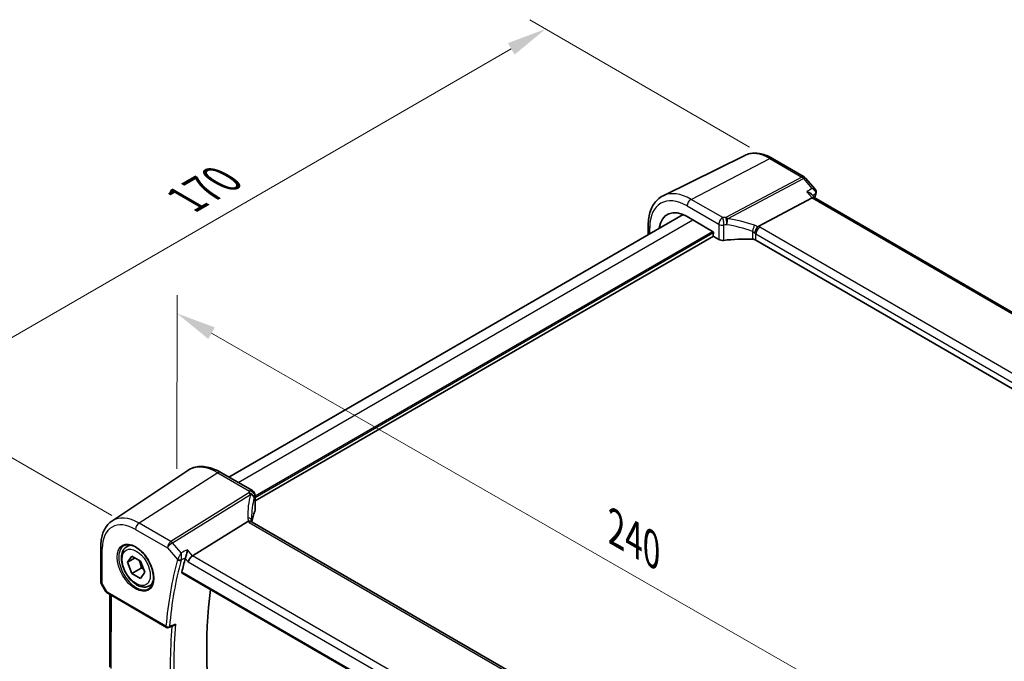
# Model space of a CAD drawing. Units: millimetres. Extents: x 0 to 6296, y 0 to 1124.
# Drawn here: x 212 to 398, y 435 to 556 of the extents above; entities that cross this region are included whole.
import ezdxf

# ---------------------------------------------------------------- set-up
doc = ezdxf.new("R2010")
doc.units = ezdxf.units.MM
for name, color, linetype, lineweight in [('Dimension (ISO)', 7, 'Continuous', 18), ('Visible (ISO)', 7, 'Continuous', 35), ('Visible Narrow (ISO)', 7, 'Continuous', 25)]:
    doc.layers.add(name, color=color, linetype=linetype, lineweight=lineweight)
doc.styles.add('Note Text (TK)', font='MS PGothic.ttf')
doc.dimstyles.new('Default - Method 1b (TK)', dxfattribs={"dimscale": 3, "dimtxt": 2.5, "dimasz": 2.5, "dimexe": 1, "dimexo": 1.5, "dimgap": 1, "dimtad": 1, "dimtoh": 1, "dimrnd": 1e-08, "dimdsep": 46, "dimtxsty": 'Note Text (TK)', "dimcen": 0.09, "dimdle": 5, "dimclrd": 100, "dimclre": 100, "dimclrt": 7, "dimadec": 1, "dimazin": 1, "dimtfac": 1, "dimtmove": 0, "dimatfit": 3, "dimfxl": 1, "dimtolj": 1, "dimlwd": -1, "dimlwe": -1, "dimarcsym": 0})

# ---------------------------------------------------------------- blocks, each defined once
blk = doc.blocks.new('*D13')
at = {"layer": 'Defpoints', "color": 0}
for p in [(241.99, 466.4), (409.96, 404.49), (409.92, 370.04)]:
    blk.add_point(p, dxfattribs=at)
at = {"layer": 'Dimension (ISO)', "color": 100}
for p, q in [((242, 471.58), (242.04, 504.31)), ((248.54, 497.12), (403.45, 408.23)), ((409.92, 375.22), (409.96, 407.95))]:
    blk.add_line(p, q, dxfattribs=at)
for points in [[(249.16, 498.21), (247.92, 496.04), (242.03, 500.85)], [(404.07, 409.31), (402.83, 407.14), (409.96, 404.49)]]:
    blk.add_solid(points, dxfattribs=at)
at = {"layer": 'Dimension (ISO)', "color": 7, "insert": (323.41, 461.15), "char_height": 7.5, "attachment_point": 4, "rotation": 330.1514, "style": 'Note Text (TK)'}
blk.add_mtext('\\A1;{\\Q-29.780;\\W0.819;\\H0.816x; 240}', dxfattribs=at)
blk = doc.blocks.new('*D14')
at = {"layer": 'Defpoints', "color": 0}
for p in [(354.43, 529.58), (191.31, 485.02), (234.22, 460.17)]:
    blk.add_point(p, dxfattribs=at)
at = {"layer": 'Dimension (ISO)', "color": 100}
for p, q in [((349.93, 532.18), (308.52, 556.15)), ((305.02, 550.67), (197.8, 488.77)), ((229.73, 462.78), (188.31, 486.75))]:
    blk.add_line(p, q, dxfattribs=at)
for points in [[(304.4, 551.75), (305.65, 549.59), (311.52, 554.42)], [(197.18, 489.85), (198.43, 487.68), (191.31, 485.02)]]:
    blk.add_solid(points, dxfattribs=at)
at = {"layer": 'Dimension (ISO)', "color": 7, "insert": (243.77, 522.31), "char_height": 7.5, "attachment_point": 4, "rotation": 30, "style": 'Note Text (TK)'}
blk.add_mtext('\\A1;{\\Q-29.931;\\W0.816;\\H0.817x;170}', dxfattribs=at)

msp = doc.modelspace()

# ---------------------------------------------------------------- linework, layer by layer
at = {"layer": 'Visible (ISO)'}
for p, q in [((349.0136, 530.5962), (333.6348, 522.9872)), ((354.2227, 530.0328), (360.227, 526.5566)), ((360.4825, 526.3451), (362.3202, 524.2194)), ((361.584, 523.3036), (362.1515, 522.6471)), ((351.552, 517.2155), (361.7097, 522.6056)), ((498.2319, 443.8626), (362.124, 522.663)), ((251.7992, 470.0382), (337.3927, 519.4557)), ((338.164, 519.0744), (342.9606, 516.2973)), ((330.8285, 515.6658), (330.8307, 517.4498)), ((343.1017, 516.0524), (343.1011, 515.5199)), ((256.7326, 465.5381), (343.1244, 515.4165)), ((343.2422, 515.275), (344.1187, 514.7675)), ((486.2863, 436.4044), (351.1402, 514.648)), ((229.7808, 461.7571), (244.0598, 471.271)), ((256.2349, 467.4701), (250.2791, 470.9183)), ((256.7338, 466.6035), (256.7304, 463.7269)), ((244.963, 455.2019), (255.3767, 461.6887)), ((391.4485, 383.2523), (256.1833, 461.5649)), ((227.6642, 456.9867), (227.6562, 450.3715)), ((232.5819, 456.9224), (233.1628, 457.2578)), ((232.7203, 453.9805), (233.5368, 455.142)), ((234.1345, 454.797), (232.7203, 453.9805)), ((233.5368, 455.142), (235.1698, 454.1992)), ((233.5368, 451.8761), (232.7203, 453.9805)), ((235.3046, 452.8967), (233.5368, 451.8761)), ((235.1698, 454.1992), (235.9863, 452.0948)), ((235.1698, 450.9332), (233.5368, 451.8761)), ((235.9863, 452.0948), (235.1698, 450.9332)), ((243.0015, 451.9472), (380.7753, 372.1823)), ((227.7898, 449.8709), (228.5714, 448.5147)), ((236.8319, 449.5612), (237.4128, 449.8965)), ((228.9722, 448.1369), (240.0486, 441.7241)), ((229.3486, 434.2054), (229.3651, 447.9094))]:
    msp.add_line(p, q, dxfattribs=at)
for centre, radius, start, end in [((359.726, 525.6911), 1, 40.844132, 59.931059), ((255.7338, 466.6047), 1, 359.930963, 59.931059), ((228.6562, 450.3703), 1, 179.930963, 209.954008), ((240.2991, 442.1569), 0.5, 239.931059, 291.735217)]:
    msp.add_arc(centre, radius, start, end, dxfattribs=at)
for centre, major_axis, ratio, start_param, end_param in [((361.505, 521.8659), (-0.6449, -0.7792), 0.43020595, 3.21379424, 3.94752674), ((338.1566, 512.9685), (-3.7417, 6.4808), 0.57735027, 5.49639679, 6.92371144), ((342.9602, 516.1341), (-0.1, 0.1732), 0.57805389, 3.92620606, 5.49578441), ((343.2426, 515.4382), (-0.1, 0.1732), 0.57805389, 0.78461341, 2.35419176), ((344.8258, 515.1473), (0.9998, -0.0304), 0.55766275, 3.94398518, 4.97704192), ((349.974, 503.6789), (-19.9966, 0.6086), 0.55766275, 4.70518922, 4.97704192), ((350.4332, 514.2682), (0.9998, -0.0304), 0.55766275, 0.80239252, 1.56359657), ((277.5528, 458.2187), (-19.5501, 11.3451), 0.78036682, 0.42419397, 0.44807785), ((276.09, 461.0219), (19.9972, 0.6028), 0.59793655, 2.87588799, 3.04427345), ((255.7303, 463.708), (-0.9999, -0.0301), 0.59793655, 2.87588799, 3.12285043), ((312.3284, 393.443), (-50.3718, 87.2466), 0.57735027, 0.51984979, 0.55671333), ((244.8324, 454.5049), (0.6449, 0.7792), 0.43020595, 0.91065384, 2.42909029), ((318.3388, 396.9131), (-50, 86.6025), 0.57735027, 0.64371702, 1.00069964), ((10751.5045, -6599.1147), (16145.7591, -1195.7367), 0.52582686, 2.3179078, 2.3179812)]:
    msp.add_ellipse(centre, major_axis=major_axis, ratio=ratio, start_param=start_param, end_param=end_param, dxfattribs=at)
for points, knots in [([(349.0136, 530.5962), (349.3201, 530.7478), (349.6466, 530.8595), (350.3217, 531.0012), (350.6701, 531.0314), (351.3756, 531.016), (351.7327, 530.9707), (352.4478, 530.8118), (352.806, 530.6985), (353.5184, 530.4103), (353.8726, 530.2355), (354.2227, 530.0328)], [0.821074197, 0.821074197, 0.821074197, 0.821074197, 0.971018623, 0.971018623, 1.120963049, 1.120963049, 1.270907475, 1.270907475, 1.420851901, 1.420851901, 1.570796327, 1.570796327, 1.570796327, 1.570796327]), ([(360.7315, 523.737), (360.7334, 523.7366), (360.7353, 523.7361), (360.8636, 523.7059), (360.9854, 523.6677), (361.2059, 523.5774), (361.3065, 523.5257), (361.4679, 523.4175), (361.5329, 523.3627), (361.584, 523.3036)], [-0.165481463, -0.165481463, -0.165481463, -0.165481463, -0.164877719, -0.164877719, -0.124593016, -0.124593016, -0.085881392, -0.085881392, -0.053126261, -0.053126261, -0.053126261, -0.053126261]), ([(362.3202, 524.2194), (362.3406, 524.1958), (362.3605, 524.1702), (362.3986, 524.1135), (362.4167, 524.0825), (362.4493, 524.0143), (362.464, 523.9768), (362.4868, 523.8952), (362.495, 523.851), (362.5016, 523.7589), (362.5, 523.7111), (362.493, 523.6638)], [-0.0263840659, -0.0263840659, -0.0263840659, -0.0263840659, -0.0211072527, -0.0211072527, -0.0158304395, -0.0158304395, -0.0105536263, -0.0105536263, -0.0052768132, -0.0052768132, 0, 0, 0, 0]), ([(362.493, 523.6638), (362.4919, 523.6562), (362.4906, 523.6486), (362.488, 523.6337), (362.4867, 523.6264), (362.4837, 523.6119), (362.4822, 523.6048), (362.479, 523.5906), (362.4773, 523.5836), (362.4739, 523.5698), (362.4721, 523.5629), (362.4702, 523.5561)], [0, 0, 0, 0, 0.00152400709, 0.00152400709, 0.00304801418, 0.00304801418, 0.00457202128, 0.00457202128, 0.00609602837, 0.00609602837, 0.00762003546, 0.00762003546, 0.00762003546, 0.00762003546]), ([(330.8307, 517.4498), (330.8313, 517.9415), (330.8668, 518.4187), (331.0114, 519.3342), (331.1205, 519.7724), (331.4159, 520.5983), (331.6024, 520.9861), (332.055, 521.6952), (332.3215, 522.0165), (332.928, 522.572), (333.268, 522.8057), (333.6348, 522.9872)], [0, 0, 0, 0, 0.164214839, 0.164214839, 0.328429679, 0.328429679, 0.492644518, 0.492644518, 0.656859358, 0.656859358, 0.821074197, 0.821074197, 0.821074197, 0.821074197]), ([(350.8676, 515.9303), (350.868, 515.9315), (350.8683, 515.9326), (350.8815, 515.9802), (350.8967, 516.0295), (350.9307, 516.1307), (350.9495, 516.1824), (351.0096, 516.3373), (351.0556, 516.4428), (351.1622, 516.6625), (351.2226, 516.7741), (351.3463, 516.979), (351.4082, 517.07), (351.4665, 517.1448)], [-0.148955306, -0.148955306, -0.148955306, -0.148955306, -0.148490132, -0.148490132, -0.129698682, -0.129698682, -0.111456036, -0.111456036, -0.076487233, -0.076487233, -0.038196608, -0.038196608, 0, 0, 0, 0]), ([(250.2791, 470.9183), (249.8517, 471.1657), (249.4192, 471.3755), (248.5512, 471.7114), (248.1157, 471.8375), (247.2497, 471.9971), (246.8191, 472.0304), (245.9755, 471.9942), (245.5625, 471.9244), (244.7753, 471.6768), (244.4016, 471.4987), (244.0598, 471.271)], [1.570796327, 1.570796327, 1.570796327, 1.570796327, 1.735567306, 1.735567306, 1.900338285, 1.900338285, 2.065109264, 2.065109264, 2.229880244, 2.229880244, 2.394651223, 2.394651223, 2.394651223, 2.394651223]), ([(229.7808, 461.7571), (229.4973, 461.5682), (229.2382, 461.3423), (228.7792, 460.8308), (228.5792, 460.5455), (228.2402, 459.9299), (228.1009, 459.5995), (227.8804, 458.9041), (227.7991, 458.539), (227.6912, 457.7816), (227.6647, 457.3893), (227.6642, 456.9867)], [2.394651223, 2.394651223, 2.394651223, 2.394651223, 2.544039509, 2.544039509, 2.693427795, 2.693427795, 2.842816081, 2.842816081, 2.992204367, 2.992204367, 3.141592654, 3.141592654, 3.141592654, 3.141592654]), ([(256.0864, 461.6344), (256.0742, 461.6459), (256.0611, 461.6567), (255.984, 461.7123), (255.9035, 461.7418), (255.7142, 461.7656), (255.6074, 461.7593), (255.4947, 461.7355)], [-0.0846468592, -0.0846468592, -0.0846468592, -0.0846468592, -0.0762234844, -0.0762234844, -0.0382607819, -0.0382607819, 0, 0, 0, 0]), ([(256.1833, 461.5649), (256.1737, 461.5704), (256.1648, 461.5759), (256.1481, 461.5865), (256.1404, 461.5917), (256.1263, 461.6016), (256.1198, 461.6064), (256.1082, 461.6154), (256.103, 461.6197), (256.0938, 461.6275), (256.0898, 461.6311), (256.0864, 461.6344)], [0, 0, 0, 0, 0.045847633, 0.045847633, 0.091695265, 0.091695265, 0.137542898, 0.137542898, 0.183390531, 0.183390531, 0.229238163, 0.229238163, 0.229238163, 0.229238163]), ([(256.1418, 461.5908), (256.1349, 461.6121), (256.1289, 461.6328), (256.118, 461.6756), (256.1132, 461.6976), (256.1056, 461.7397), (256.1027, 461.76), (256.0987, 461.7986), (256.0975, 461.817), (256.0971, 461.8343)], [-1.208887054, -1.208887054, -1.208887054, -1.208887054, -1.144165489, -1.144165489, -1.071526185, -1.071526185, -0.998886881, -0.998886881, -0.926247577, -0.926247577, -0.926247577, -0.926247577]), ([(236.8319, 449.5612), (236.6021, 449.4285), (236.3424, 449.35), (235.7824, 449.3007), (235.481, 449.3386), (234.8428, 449.5299), (234.5057, 449.6988), (233.8448, 450.1507), (233.5219, 450.4382), (232.9305, 451.0946), (232.6617, 451.4628), (232.2014, 452.2436), (232.0095, 452.6558), (231.7198, 453.4893), (231.6223, 453.9104), (231.5367, 454.7266), (231.5493, 455.1216), (231.6988, 455.8375), (231.833, 456.1617), (232.1831, 456.6309), (232.3689, 456.7994), (232.5819, 456.9224)], [2.35619449, 2.35619449, 2.35619449, 2.35619449, 2.61880307, 2.61880307, 2.90563775, 2.90563775, 3.23346794, 3.23346794, 3.57366566, 3.57366566, 3.91120647, 3.91120647, 4.24701158, 4.24701158, 4.58425727, 4.58425727, 4.9244062, 4.9244062, 5.25437845, 5.25437845, 5.49778714, 5.49778714, 5.49778714, 5.49778714]), ([(232.0694, 457.1154), (232.3251, 457.2488), (232.6259, 457.3072), (233.2738, 457.2586), (233.6144, 457.1633), (234.3055, 456.8345), (234.655, 456.6055), (235.3338, 456.0341), (235.663, 455.6916), (236.2668, 454.9264), (236.5411, 454.5035), (237.0054, 453.6213), (237.1952, 453.1621), (237.4707, 452.2563), (237.5566, 451.8099), (237.6179, 450.9776), (237.5937, 450.5918), (237.4434, 449.9177), (237.317, 449.6307), (237.0336, 449.2471), (236.8969, 449.1188), (236.7428, 449.0208)], [3.95029569, 3.95029569, 3.95029569, 3.95029569, 4.3006311, 4.3006311, 4.62321795, 4.62321795, 4.93618199, 4.93618199, 5.24958948, 5.24958948, 5.56416154, 5.56416154, 5.87902413, 5.87902413, 6.1931702, 6.1931702, 6.50605526, 6.50605526, 6.82077561, 6.82077561, 7.0424979, 7.0424979, 7.0424979, 7.0424979]), ([(243.9849, 456.3333), (243.9847, 456.3317), (243.9845, 456.33), (243.9675, 456.1948), (243.9447, 456.0492), (243.8895, 455.7548), (243.8574, 455.6047), (243.7893, 455.3281), (243.7543, 455.2005), (243.6872, 454.9871), (243.6564, 454.8995), (243.6256, 454.8241)], [-0.00060846, -0.00060846, -0.00060846, -0.00060846, 0, 0, 0.048939808, 0.048939808, 0.095201669, 0.095201669, 0.134797611, 0.134797611, 0.166262515, 0.166262515, 0.166262515, 0.166262515]), ([(243.0015, 451.9472), (243.0002, 451.948), (242.9989, 451.9488), (242.9711, 451.9664), (242.9516, 451.9939), (242.935, 452.0638), (242.9368, 452.1052), (242.9465, 452.148)], [0.0368383646, 0.0368383646, 0.0368383646, 0.0368383646, 0.0377804884, 0.0377804884, 0.0569232534, 0.0569232534, 0.0750573334, 0.0750573334, 0.0750573334, 0.0750573334]), ([(228.5714, 448.5147), (228.5927, 448.4776), (228.616, 448.4442), (228.6647, 448.3829), (228.6901, 448.3549), (228.7426, 448.3029), (228.7697, 448.2789), (228.8252, 448.2339), (228.8537, 448.2129), (228.9119, 448.1732), (228.9418, 448.1545), (228.9722, 448.1369)], [0.832214134, 0.832214134, 0.832214134, 0.832214134, 0.955310167, 0.955310167, 1.0784062, 1.0784062, 1.201502233, 1.201502233, 1.324598266, 1.324598266, 1.447694299, 1.447694299, 1.447694299, 1.447694299]), ([(241.385, 442.0515), (241.4386, 442.0728), (241.4909, 442.1023), (241.6224, 442.195), (241.6977, 442.269), (241.7621, 442.3522), (241.763, 442.3533), (241.7639, 442.3545)], [-0.0498161886, -0.0498161886, -0.0498161886, -0.0498161886, -0.0311661937, -0.0311661937, 0, 0, 0.0004296042, 0.0004296042, 0.0004296042, 0.0004296042])]:
    msp.add_open_spline(points, degree=3, knots=knots, dxfattribs=at)
for points in [[(362.4702, 523.5561), (362.3844, 523.242), (362.3008, 522.9259), (362.2193, 522.6078)], [(351.552, 517.2155), (351.5177, 517.1973), (351.489, 517.1738), (351.4665, 517.1448)], [(255.4947, 461.7355), (255.4514, 461.7264), (255.412, 461.7106), (255.3767, 461.6887)], [(243.6256, 454.8241), (243.6103, 454.7868), (243.5981, 454.7509), (243.5889, 454.7172)]]:
    msp.add_open_spline(points, degree=3, dxfattribs=at)
for points, weights in [([(234.8663, 454.3745), (235.1814, 453.7448), (235.3046, 452.8967)], [1.06693608051, 1.10573231101, 1]), ([(235.3046, 452.8967), (235.5387, 452.8221), (235.7345, 452.7438)], [1, 1.0307196426, 1.04923898582])]:
    msp.add_rational_spline(points, weights, degree=2, dxfattribs=at)
at = {"layer": 'Visible Narrow (ISO)'}
for p, q in [((338.9115, 522.3283), (353.7596, 530.0036)), ((353.7596, 530.0036), (359.764, 526.5273)), ((359.764, 526.5273), (345.4643, 518.9393)), ((345.78, 518.6704), (360.0797, 526.2585)), ((360.0797, 526.2585), (361.6926, 524.3927)), ((360.7315, 523.737), (361.7097, 522.6056)), ((344.8673, 518.8802), (338.9115, 522.3283)), ((361.7097, 522.6056), (497.8336, 443.7958)), ((338.1664, 521.0839), (344.1222, 517.6357)), ((253.56, 469.0188), (339.2099, 518.4688)), ((256.7333, 466.1909), (343.1017, 516.0557)), ((256.7337, 466.5177), (342.9576, 516.2991)), ((331.1221, 515.8353), (331.1236, 517.0403)), ((344.1222, 517.6357), (344.1187, 514.7675)), ((345.071, 514.6012), (345.0744, 517.4833)), ((350.4591, 516.3012), (350.4573, 514.8256)), ((487.1519, 438.7449), (351.8867, 517.0574)), ((351.1402, 514.648), (351.1416, 515.813)), ((351.1416, 515.813), (486.4068, 437.5004)), ((249.742, 470.8463), (234.8917, 461.3751)), ((249.742, 470.8463), (255.6978, 467.3981)), ((255.5561, 467.0307), (240.896, 457.8989)), ((241.2117, 457.63), (255.8718, 466.7619)), ((256.7033, 466.4622), (256.6999, 463.5801)), ((234.2206, 460.1734), (240.2249, 456.6972)), ((240.896, 457.8989), (234.8917, 461.3751)), ((255.6462, 461.4929), (390.9114, 383.1804)), ((227.9491, 449.962), (227.9571, 456.5773)), ((240.2249, 456.6972), (242.1333, 454.4898)), ((242.8247, 455.7643), (241.2117, 457.63)), ((243.5889, 454.7172), (244.1253, 454.0967)), ((244.963, 455.2019), (243.9849, 456.3333)), ((381.087, 376.3921), (244.963, 455.2019)), ((244.1253, 454.0967), (380.4266, 375.1842)), ((380.7397, 372.3718), (242.9465, 452.148)), ((228.8692, 448.3655), (227.9491, 449.962)), ((239.9456, 441.9527), (228.8692, 448.3655)), ((229.6417, 433.9664), (229.6583, 447.7396))]:
    msp.add_line(p, q, dxfattribs=at)
for centre, major_axis, ratio, start_param, end_param in [((353.7499, 521.9713), (-4.9221, 8.5254), 0.57735027, 5.49639679, 6.24611892), ((353.7216, 529.1674), (0.501, 0.8654), 0.57654699, 0, 0.73373249), ((359.726, 525.6911), (0.501, 0.8654), 0.57654699, 0, 0.73373249), ((359.726, 525.6911), (0.4687, -0.8833), 0.61389349, 1.91277883, 2.37577942), ((359.726, 525.6911), (0.7565, 0.654), 0.25712168, 0, 0.87813567), ((338.1566, 512.9685), (-4.9731, 8.6137), 0.57735027, 5.49639679, 7.06719312), ((338.9007, 513.3981), (-5.4724, 9.4785), 0.57735027, 5.49639679, 6.24611892), ((431.1532, 462.0465), (50.4175, -87.3256), 0.57735027, 3.66105797, 3.67205659), ((361.9879, 523.6879), (0.4823, -0.1317), 0.70878821, 5.75835911, 6.28318531), ((361.9984, 523.7369), (0.4946, -0.0731), 0.79117975, 5.66803982, 6.28318531), ((338.8735, 521.4921), (0.501, 0.8654), 0.57654699, 0.73373249, 2.3568887), ((344.8293, 518.044), (0.501, 0.8654), 0.57654699, 0.73373249, 2.3568887), ((350.0157, 507.5652), (-20.993, 0.9312), 0.54718133, 4.95512964, 4.98435162), ((344.8293, 518.044), (-0.1069, 0.9943), 0.2263573, 4.08911156, 5.68671736), ((345.4263, 518.1031), (-0.0902, 0.9959), 0.2027301, 4.09140357, 5.69031175), ((345.4263, 518.1031), (-0.4687, 0.8833), 0.61389349, 5.05437149, 5.51737207), ((345.4263, 518.1031), (-0.137, -0.9906), 0.34421822, 1.01267967, 2.22738199), ((350.3227, 500.1265), (-18.8108, 13.8385), 0.6732826, 5.14777801, 5.39040874), ((331.8307, 517.4486), (-1, 0.0012), 0.57815243, 0, 0.78609431), ((344.8293, 518.044), (1, -0.0012), 0.57815243, 3.92768696, 4.9607437), ((349.9777, 506.729), (19.9928, -0.9278), 0.54559948, 1.81458572, 1.8438077), ((349.969, 499.5592), (-17.7196, 13.8395), 0.66887916, 5.16928942, 5.41192015), ((350.4833, 516.8792), (0.3248, 0.9458), 0.19805429, 4.12463522, 5.42186112), ((350.4343, 515.2296), (-0.7617, 1.1956), 0.54093705, 4.96777682, 5.39151606), ((350.788, 515.797), (-1.7915, 1.318), 0.6732826, 4.82603488, 5.14777801), ((350.4346, 515.4903), (0.999, -0.0835), 0.5150723, 0.82851125, 1.16597605), ((351.8488, 516.2212), (0.501, 0.8654), 0.57654699, 0.73373249, 2.3568887), ((350.4726, 516.3264), (-1.9993, 0.0887), 0.54718133, 3.95129487, 4.16659016), ((249.7312, 461.9161), (-5.4724, 9.4785), 0.57735027, 5.49639679, 6.32025169), ((249.778, 470.0529), (0.501, 0.8654), 0.57654699, 0, 0.83845225), ((276.3647, 457.4268), (-18.0781, 14.2277), 0.75014528, 0.31448649, 0.55711722), ((276.0576, 464.8655), (20.9923, 0.9809), 0.60753018, 2.86551779, 2.89473976), ((255.5921, 466.2373), (0.9406, -0.3396), 0.77035182, 0.28008252, 1.87899069), ((255.5921, 466.2373), (0.5287, -0.8488), 0.53913658, 1.87277035, 2.33577093), ((255.7338, 466.6047), (0.501, 0.8654), 0.57654699, 0, 0.83845225), ((255.7338, 466.6047), (0.925, -0.3799), 0.76437567, 0.31451227, 1.91211807), ((255.5921, 466.2373), (0.967, -0.2548), 0.58402131, 0.21888277, 1.43358509), ((276.085, 456.9022), (-16.8791, 14.3485), 0.74685614, 0.34682909, 0.56456956), ((276.0937, 464.0721), (-19.9918, -0.9849), 0.60894785, 6.00549753, 6.03471951), ((255.7338, 466.6047), (1, -0.0012), 0.57815243, 6.03622287, 6.28318531), ((234.882, 453.3429), (-4.9221, 8.5254), 0.57735027, 5.49639679, 6.32025169), ((255.0974, 461.8081), (0.9997, 0.0262), 0.5408638, 0, 1.27308096), ((257.3759, 461.8655), (-1.7217, 1.355), 0.75014528, 0.55711722, 0.87886035), ((234.2119, 452.956), (-4.4228, 7.6606), 0.57735027, 5.49639679, 7.06719312), ((234.9277, 460.5817), (-0.501, -0.8654), 0.57654699, 3.9800449, 5.49848135), ((257.0605, 462.3949), (1.9993, 0.0934), 0.60753018, 3.68327925, 3.89857454), ((255.6822, 460.6995), (0.501, 0.8654), 0.57654699, 0, 0.83845225), ((228.6642, 456.9855), (-1, 0.0012), 0.57815243, 0, 0.78609431), ((234.3484, 453.0348), (2.3374, -4.0485), 0.57735027, 3.11689743, 6.30788053), ((234.7069, 453.2418), (-2.125, 3.6806), 0.57735027, 5.81049268, 6.28318531), ((240.932, 457.1054), (-0.501, -0.8654), 0.57654699, 3.9800449, 5.49848135), ((240.932, 457.1054), (0.7565, 0.654), 0.25712168, 0.98285543, 2.50129188), ((240.932, 457.1054), (-0.5287, 0.8488), 0.53913658, 5.014363, 5.47736359), ((311.2678, 392.8306), (50.6665, -87.757), 0.57735027, 3.66105797, 3.83082617), ((311.5905, 393.0169), (-50.4175, 87.3256), 0.57735027, 0.51946532, 0.68923351), ((242.4868, 454.6939), (-0.4823, 0.1317), 0.70878821, 0.95870367, 2.44223354), ((242.5052, 454.7475), (-0.4627, 0.1894), 0.62195349, 1.06871076, 2.52380668), ((228.6562, 450.3703), (-1, 0.0012), 0.57815243, 0, 0.78609431), ((228.6562, 450.3703), (-0.8664, -0.4993), 0.00113522, 0.00000003, 0.61548019), ((234.7069, 453.2418), (2.125, -3.6806), 0.57735027, 0, 0.47269263), ((229.6072, 448.7201), (1.0511, 0.1627), 0.33031337, 3.26871692, 3.88419708), ((229.2227, 448.5696), (-0.2505, -0.4327), 0.57654699, 5.49848135, 6.28318531), ((240.2991, 442.1569), (-0.2505, -0.4327), 0.57654699, 5.49848135, 6.28318531), ((240.2991, 442.1569), (-0.4981, 0.0437), 0.63011792, 0.83833314, 2.321863), ((240.2991, 442.1569), (0.1852, -0.4645), 0.57803038, 0, 0.76920508), ((312.3284, 393.443), (50.6009, -87.6433), 0.57735027, 3.83826636, 4.01464932), ((312.6512, 393.6293), (-50.3519, 87.212), 0.57735027, 0.69041277, 0.87760286)]:
    msp.add_ellipse(centre, major_axis=major_axis, ratio=ratio, start_param=start_param, end_param=end_param, dxfattribs=at)
for centre, major_axis in [((234.2119, 452.956), (-2.4374, 4.2216)), ((234.3533, 453.0376), (1.875, -3.2476))]:
    msp.add_ellipse(centre, major_axis=major_axis, ratio=0.57735027, dxfattribs=at)
for points in [[(361.6926, 524.3927), (361.3722, 524.1742), (361.0519, 523.9556), (360.7315, 523.737)], [(243.9849, 456.3333), (243.5981, 456.1436), (243.2114, 455.954), (242.8247, 455.7643)], [(243.6256, 454.8241), (243.6227, 454.8227), (243.6198, 454.8213), (243.617, 454.8199)]]:
    msp.add_open_spline(points, degree=3, dxfattribs=at)
for points, knots in [([(362.3202, 524.2194), (362.3126, 524.2283), (362.3043, 524.2368), (362.2385, 524.2974), (362.1592, 524.3346), (361.9577, 524.3878), (361.8299, 524.3985), (361.6926, 524.3927)], [0.0263840659, 0.0263840659, 0.0263840659, 0.0263840659, 0.0301271899, 0.0301271899, 0.0542289417, 0.0542289417, 0.0827876629, 0.0827876629, 0.0827876629, 0.0827876629]), ([(361.6926, 524.3927), (361.8295, 524.3231), (361.9569, 524.2366), (362.1578, 524.0511), (362.2368, 523.956), (362.3371, 523.7738), (362.367, 523.6903), (362.3826, 523.5538), (362.3804, 523.5012), (362.369, 523.4514)], [-0.0827876629, -0.0827876629, -0.0827876629, -0.0827876629, -0.0542289417, -0.0542289417, -0.0301271899, -0.0301271899, -0.0115873807, -0.0115873807, 0, 0, 0, 0]), ([(361.7949, 523.0596), (361.9233, 523.1472), (362.0517, 523.2348), (362.1801, 523.3225), (362.243, 523.3654), (362.306, 523.4084), (362.369, 523.4514)], [-0.3599513005, -0.3599513005, -0.3599513005, -0.3599513005, -0.2995787787, -0.2995787787, -0.2995787787, -0.2699708757, -0.2699708757, -0.2699708757, -0.2699708757]), ([(362.369, 523.4514), (362.3678, 523.4438), (362.3664, 523.4358), (362.3629, 523.4196), (362.3609, 523.4112), (362.3585, 523.4026)], [0, 0, 0, 0, 0.00381001773, 0.00381001773, 0.00762003546, 0.00762003546, 0.00762003546, 0.00762003546]), ([(242.8247, 455.7643), (242.7724, 455.6704), (242.7135, 455.564), (242.592, 455.3436), (242.5287, 455.2283), (242.4228, 455.035), (242.3802, 454.9568), (242.3038, 454.8167), (242.2698, 454.7539), (242.217, 454.6564), (242.1975, 454.6203), (242.1793, 454.5864)], [-0.0004166603, -0.0004166603, -0.0004166603, -0.0004166603, 0.0243557706, 0.0243557706, 0.0474772853, 0.0474772853, 0.0623265059, 0.0623265059, 0.0746615808, 0.0746615808, 0.0823710027, 0.0823710027, 0.0823710027, 0.0823710027]), ([(242.8142, 454.4264), (242.8258, 454.4619), (242.8363, 454.5003), (242.8604, 454.605), (242.8718, 454.6735), (242.8904, 454.8282), (242.8962, 454.9157), (242.9016, 455.1343), (242.8962, 455.267), (242.8715, 455.5242), (242.851, 455.6506), (242.8247, 455.7643)], [-0.0823710027, -0.0823710027, -0.0823710027, -0.0823710027, -0.0746615808, -0.0746615808, -0.0623265059, -0.0623265059, -0.0474772853, -0.0474772853, -0.0243557706, -0.0243557706, 0.0004166603, 0.0004166603, 0.0004166603, 0.0004166603]), ([(242.8142, 454.4264), (242.8946, 454.4658), (242.975, 454.5053), (243.0554, 454.5447), (243.2426, 454.6364), (243.4298, 454.7282), (243.617, 454.8199)], [0.269970876, 0.269970876, 0.269970876, 0.269970876, 0.301302559, 0.301302559, 0.301302559, 0.374233178, 0.374233178, 0.374233178, 0.374233178]), ([(242.1793, 454.5864), (242.1703, 454.5697), (242.1619, 454.5533), (242.1466, 454.521), (242.1396, 454.5052), (242.1333, 454.4898)], [-0.00762003546, -0.00762003546, -0.00762003546, -0.00762003546, -0.00381001773, -0.00381001773, 0, 0, 0, 0]), ([(242.7958, 454.373), (242.7982, 454.3816), (242.8009, 454.3904), (242.807, 454.4082), (242.8104, 454.4173), (242.8142, 454.4264)], [0, 0, 0, 0, 0.00381001773, 0.00381001773, 0.00762003546, 0.00762003546, 0.00762003546, 0.00762003546]), ([(241.7639, 442.3545), (241.4575, 442.2322), (241.1511, 442.11), (240.8447, 441.9877), (240.7694, 441.9577), (240.6942, 441.9276), (240.6189, 441.8976)], [-0.370779021, -0.370779021, -0.370779021, -0.370779021, -0.249527248, -0.249527248, -0.249527248, -0.219733223, -0.219733223, -0.219733223, -0.219733223])]:
    msp.add_open_spline(points, degree=3, knots=knots, dxfattribs=at)

# ---------------------------------------------------------------- dimensions: what is measured, and where the dimension line sits
at = {"layer": 'Dimension (ISO)', "color": 100}
for base, p1, p2, angle, text, override, picture, middle in [((191.3089, 485.0174), (354.4287, 529.5756), (234.2206, 460.1734), 30, '{\\Q-29.931;\\W0.816;\\H0.817x;<>}', {"dimtoh": 0, "dimdec": 2, "dimlfac": 1.224745, "dimtp": 0, "dimtm": 0, "dimtdec": 2, "dimtofl": 0, "dimatfit": 1}, '*D14', (251.4129, 519.7185)), ((409.9575, 404.4945), (241.9921, 466.3967), (409.916, 370.0366), 150.151425, '{\\Q-29.780;\\W0.819;\\H0.816x; 240}', {"dimtoh": 0, "dimdec": 2, "dimlfac": 1.221187, "dimtp": 0, "dimtm": 0, "dimtdec": 2, "dimtofl": 0, "dimatfit": 1}, '*D13', (325.9956, 452.6745))]:
    dim = msp.add_linear_dim(base=base, p1=p1, p2=p2, angle=angle, text=text, dimstyle='Default - Method 1b (TK)', override=override, dxfattribs=at)
    dim.commit()
    dim.dimension.update_dxf_attribs({"geometry": picture, "text_midpoint": middle, "dimtype": 160})

doc.saveas('drawing.dxf')
